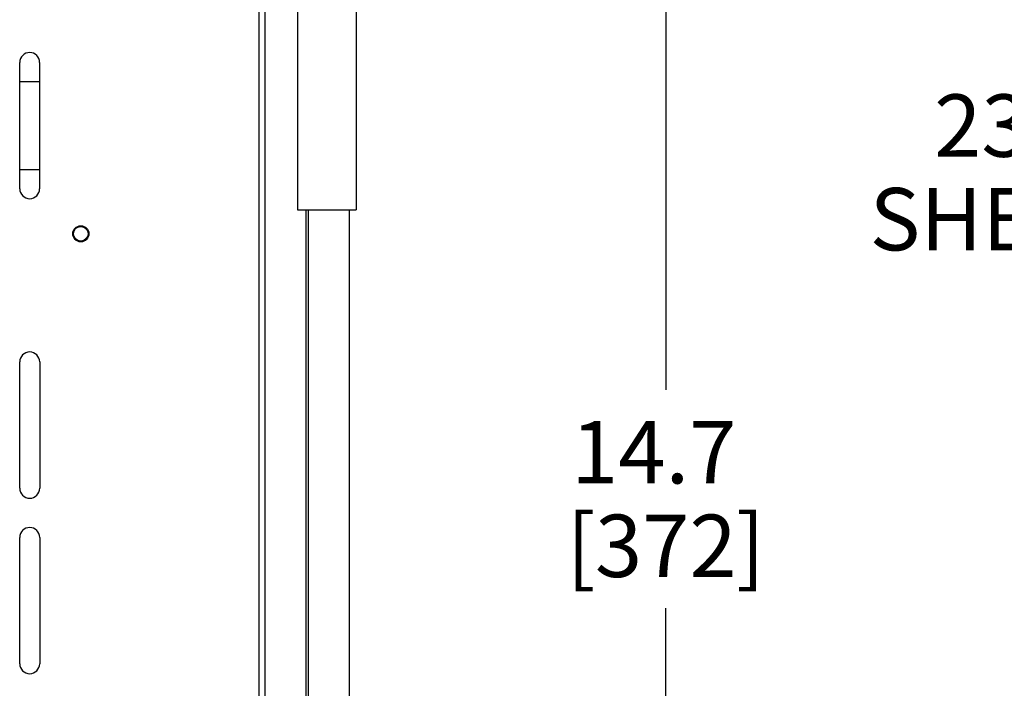
# Model space of a CAD drawing. Units: inches. Extents: x 1.6 to 88.3, y 1.6 to 57.1.
# Drawn here: x 24 to 32.4, y 31.9 to 37.6 of the extents above; entities that cross this region are included whole.
import ezdxf
from ezdxf.enums import TextEntityAlignment as Align

# ---------------------------------------------------------------- set-up
doc = ezdxf.new("R2010")
doc.units = ezdxf.units.IN
doc.header["$LTSCALE"] = 4.986667
doc.header["$MEASUREMENT"] = 0
doc.layers.get('0').update_dxf_attribs({"linetype": 'CONTINUOUS'})
doc.layers.add('03_ALL_AXES', color=7, linetype='CONTINUOUS')
doc.styles.get("Standard").update_dxf_attribs({"font": 'arial.ttf'})
doc.dimstyles.new('DIMSTYLE_1', dxfattribs={"dimtxt": 0.533333, "dimasz": 0.533333, "dimexe": 0.06, "dimexo": 0.0625, "dimgap": 0.05, "dimtad": 0, "dimtih": 1, "dimtoh": 1, "dimdec": 1, "dimzin": 4, "dimdsep": 46, "dimtxsty": 'Standard', "dimblk": '_FILLED', "dimblk1": '_FILLED', "dimblk2": '_FILLED', "dimcen": 0.09, "dimadec": 0, "dimazin": 0, "dimtfac": 1, "dimtdec": 1, "dimtofl": 0, "dimtmove": 0, "dimatfit": 3, "dimldrblk": '_FILLED', "dimfxl": 0, "dimtolj": 1, "dimtzin": 4, "dimarcsym": 0})

# ---------------------------------------------------------------- blocks, each defined once
blk = doc.blocks.new('_FILLED')
at = {"color": 0, "linetype": 'ByBlock'}
blk.add_solid([(0, 0), (-1, 0.2), (-1, -0.2)], dxfattribs=at)
blk = doc.blocks.new('*D4')
at = {"color": 7, "linetype": 'Continuous'}
for p, q in [((26.3041, 48.1961), (33.9237, 48.1961)), ((33.6037, 48.1961), (33.6037, 37.2294)), ((33.6037, 25.1961), (33.6037, 35.3628)), ((27.9041, 25.1961), (33.9237, 25.1961))]:
    blk.add_line(p, q, dxfattribs=at)
at = {"color": 7, "linetype": 'Continuous', "xscale": 0.5333333333, "yscale": 0.5333333333, "zscale": 0.5333333333}
for p, rotation in [((33.6037, 48.1961), 90), ((33.6037, 25.1961), 270)]:
    blk.add_blockref('_FILLED', p, dxfattribs=dict(at, rotation=rotation))
at = {"color": 7, "linetype": 'Continuous'}
for s, height, p in [('23.0', 0.53333, (32.5092, 36.4294)), ('[', 0.5333, (33.8703, 36.4294)), ('584', 0.53333, (34.595, 36.4294)), (']', 0.5333, (35.3197, 36.4294)), ('SHELF DEPTH', 0.533333, (33.6037, 35.6294))]:
    blk.add_text(s, height=height, dxfattribs=at).set_placement(p, align=Align.CENTER)
blk = doc.blocks.new('*D9')
at = {"color": 7, "linetype": 'Continuous'}
for p, q in [((25.6091, 41.2311), (29.8285, 41.2311)), ((29.5085, 41.2311), (29.5085, 34.4369)), ((29.5085, 26.5761), (29.5085, 32.5703)), ((25.6091, 26.5761), (29.8285, 26.5761))]:
    blk.add_line(p, q, dxfattribs=at)
at = {"color": 7, "linetype": 'Continuous', "xscale": 0.5333333333, "yscale": 0.5333333333, "zscale": 0.5333333333}
for p, rotation in [((29.5085, 41.2311), 90), ((29.5085, 26.5761), 270)]:
    blk.add_blockref('_FILLED', p, dxfattribs=dict(at, rotation=rotation))
at = {"color": 7, "linetype": 'Continuous'}
for s, height, p in [('14.7', 0.53333, (29.4055, 33.6369)), ('[', 0.5333, (28.7839, 32.8369)), ('372', 0.53333, (29.5085, 32.8369)), (']', 0.5333, (30.2332, 32.8369))]:
    blk.add_text(s, height=height, dxfattribs=at).set_placement(p, align=Align.CENTER)

msp = doc.modelspace()

# ---------------------------------------------------------------- linework, layer by layer
at = {"color": 7, "linetype": 'Continuous'}
for p, q in [((26.0808, 48.2271), (26.0808, 25.2271)), ((26.0308, 48.1361), (26.0308, 25.2381)), ((26.3608, 47.1961), (26.3608, 35.9761)), ((26.8608, 47.1961), (26.8608, 35.9761)), ((26.3608, 35.9761), (26.8608, 35.9761)), ((26.4308, 35.9761), (26.4308, 25.2271)), ((26.4508, 35.9761), (26.4508, 25.2371)), ((26.8008, 35.9761), (26.8008, 31.5361))]:
    msp.add_line(p, q, dxfattribs=at)
at = {"layer": '03_ALL_AXES', "color": 7, "linetype": 'Continuous'}
for p, q in [((23.9858, 36.1561), (23.9858, 37.2361)), ((24.1558, 37.2361), (24.1558, 36.1561)), ((24.1558, 37.0711), (23.9858, 37.0711)), ((23.9858, 36.3211), (24.1558, 36.3211)), ((23.9853, 33.5961), (23.9853, 34.6751)), ((24.1563, 34.6751), (24.1563, 33.5961)), ((23.9853, 32.0961), (23.9853, 33.1751)), ((24.1563, 33.1751), (24.1563, 32.0961))]:
    msp.add_line(p, q, dxfattribs=at)
for radius in [0.069, 0.0625]:
    msp.add_circle((24.5078, 35.7711), radius, dxfattribs=at)
for centre, radius, start, end in [((24.0708, 37.2361), 0.085, 0, 180), ((24.0708, 36.1561), 0.085, 180, 360), ((24.0708, 34.6751), 0.0855, 0, 180), ((24.0708, 33.5961), 0.0855, 180, 360), ((24.0708, 33.1751), 0.0855, 0, 180), ((24.0708, 32.0961), 0.0855, 180, 360)]:
    msp.add_arc(centre, radius, start, end, dxfattribs=at)

# ---------------------------------------------------------------- dimensions: what is measured, and where the dimension line sits
at = {"color": 7, "linetype": 'Continuous'}
dim = msp.add_linear_dim(base=(33.6037, 48.1961), p1=(27.8416, 25.1961), p2=(26.2416, 48.1961), angle=90, text='<>\\PSHELF DEPTH', dimstyle='DIMSTYLE_1', dxfattribs=at)
dim.commit()
dim.dimension.update_dxf_attribs({"geometry": '*D4', "text_midpoint": (33.6037, 36.2961), "dimtype": 160})
dim = msp.add_linear_dim(base=(29.5085, 41.2311), p1=(25.5466, 26.5761), p2=(25.5466, 41.2311), angle=90, dimstyle='DIMSTYLE_1', dxfattribs=at)
dim.commit()
dim.dimension.update_dxf_attribs({"geometry": '*D9', "text_midpoint": (29.5085, 33.5036), "dimtype": 160})

doc.saveas('drawing.dxf')
